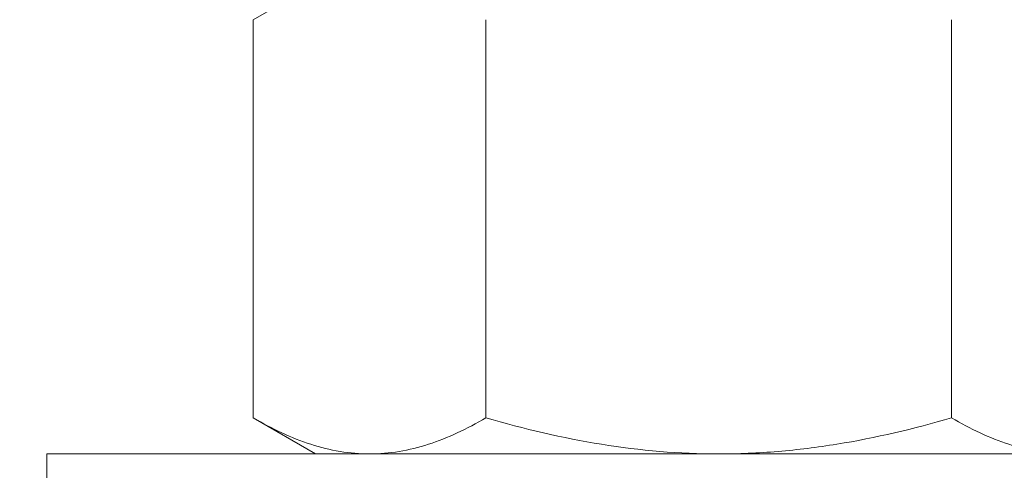
# Model space of a CAD drawing. Extents: x 1 to 260, y -40 to 144.
# Drawn here: x 245 to 246, y -3 to -2 of the extents above; entities that cross this region are included whole.
import ezdxf

# ---------------------------------------------------------------- set-up
doc = ezdxf.new("R2010")
doc.units = 0
doc.header["$MEASUREMENT"] = 0
doc.layers.get('0').update_dxf_attribs({"linetype": 'CONTINUOUS', "lineweight": 15})
doc.layers.get('DEFPOINTS').update_dxf_attribs({"linetype": 'CONTINUOUS', "lineweight": 15})
doc.layers.add('Text', color=7, linetype='CONTINUOUS')
doc.styles.add('ROMAND', font='romand.shx', dxfattribs={"oblique": 15})
doc.dimstyles.new('ROMAND', dxfattribs={"dimscale": 15, "dimtxt": 0.125, "dimasz": 0.125, "dimexe": 0.0625, "dimexo": 0.0625, "dimgap": 0.0625, "dimtad": 0, "dimtih": 1, "dimtoh": 1, "dimdec": 3, "dimzin": 0, "dimdsep": 46, "dimlunit": 4, "dimtxsty": 'ROMAND', "dimcen": 0, "dimadec": 0, "dimazin": 0, "dimtfac": 1, "dimtdec": 3, "dimtofl": 0, "dimtmove": 0, "dimatfit": 3, "dimfxl": 0, "dimtolj": 1, "dimtzin": 0, "dimarcsym": 0})

# ---------------------------------------------------------------- blocks, each defined once
blk = doc.blocks.new('*D3')
at = {"layer": 'DEFPOINTS', "color": 0}
for p in [(245.49674, -0.92962), (251.61514, -0.92962), (249.74184, -3.92961)]:
    blk.add_point(p, dxfattribs=at)
at = {"layer": 'Text', "color": 0, "lineweight": -2}
for p, q in [((251.61514, -0.17962), (251.61514, 0.57038)), ((245.87174, -0.92962), (251.99014, -0.92962)), ((250.11684, -3.92961), (251.99014, -3.92961)), ((251.61514, -4.67961), (251.61514, -5.42961))]:
    blk.add_line(p, q, dxfattribs=at)
at = {"layer": 'Text', "color": 0}
for points in [[(251.49014, -0.17962), (251.74014, -0.17962), (251.61514, -0.92962)], [(251.49014, -4.67961), (251.74014, -4.67961), (251.61514, -3.92961)]]:
    blk.add_solid(points, dxfattribs=at)
at = {"layer": 'Text', "color": 0, "insert": (251.61514, -2.42962), "char_height": 0.75, "attachment_point": 5, "style": 'ROMAND'}
blk.add_mtext('\\A1;3"\\PMAX.', dxfattribs=at)
blk = doc.blocks.new('*D16')
at = {"layer": 'DEFPOINTS', "color": 0}
for p in [(240.71553, -1.1983), (238.68544, -2.76746)]:
    blk.add_point(p, dxfattribs=at)
at = {"layer": 'Text', "color": 0, "lineweight": -2}
for p, q in [((248.16948, 4.56325), (241.30893, -0.73963)), ((248.95519, 4.56325), (248.16948, 4.56325))]:
    blk.add_line(p, q, dxfattribs=at)
at = {"layer": 'Text', "color": 0}
blk.add_solid([(241.23248, -0.64073), (241.38537, -0.83853), (240.71553, -1.1983)], dxfattribs=at)
at = {"layer": 'Text', "color": 0, "insert": (254.98168, 4.56325), "char_height": 0.75, "attachment_point": 5, "style": 'ROMAND'}
blk.add_mtext('\\A1;\\A1;{\\H0.7X;\\S5/16;}"-18x 2\\A1;{\\H0.7X;\\S1/2;}"\\PS.S. CUP POINT\\PSET SCREW w/ (2)\\P\\A1;{\\H0.7X;\\S5/16;}"-18 HEX NUTS', dxfattribs=at)

msp = doc.modelspace()

# ---------------------------------------------------------------- linework, layer by layer
for p, q in [((244.89064, -2.45005), (244.94866, -2.41655)), ((244.89064, -2.45005), (244.89064, -2.82056)), ((245.10715, -2.45005), (245.10715, -2.82056)), ((245.54016, -2.45005), (245.54016, -2.82056)), ((244.94866, -2.85405), (244.89064, -2.82056)), ((244.9989, -2.85405), (244.94866, -2.85405)), ((245.32366, -2.85405), (244.9989, -2.85405)), ((245.32366, -2.85405), (245.64842, -2.85405))]:
    msp.add_line(p, q)
msp.add_lwpolyline([(244.69866, -2.85405), (244.69866, -2.92305), (245.94866, -2.92305), (245.94866, -2.85405)], close=True)
for points, knots in [([(244.9989, -2.85405), (244.98971, -2.85405), (244.98048, -2.85326), (244.96223, -2.8502), (244.95316, -2.84793), (244.92612, -2.83918), (244.90831, -2.83076), (244.89064, -2.82056)], [0, 0, 0, 0, 0.25, 0.25, 0.5, 0.5, 1, 1, 1, 1]), ([(245.10715, -2.82056), (245.08944, -2.83078), (245.0716, -2.83921), (245.03555, -2.85086), (245.01734, -2.85405), (244.9989, -2.85405)], [0, 0, 0, 0, 0.5, 0.5, 1, 1, 1, 1]), ([(245.10715, -2.82056), (245.14239, -2.83073), (245.17844, -2.83925), (245.25069, -2.85091), (245.28704, -2.85405), (245.32366, -2.85405)], [0, 0, 0, 0, 0.5, 0.5, 1, 1, 1, 1]), ([(245.32366, -2.85405), (245.34198, -2.85405), (245.36038, -2.85327), (245.39725, -2.85018), (245.41548, -2.84788), (245.46969, -2.83908), (245.50515, -2.83067), (245.54016, -2.82056)], [0, 0, 0, 0, 0.25, 0.25, 0.5, 0.5, 1, 1, 1, 1]), ([(245.64842, -2.85405), (245.63923, -2.85405), (245.63, -2.85326), (245.61174, -2.8502), (245.60268, -2.84793), (245.57564, -2.83918), (245.55783, -2.83076), (245.54016, -2.82056)], [0, 0, 0, 0, 0.25, 0.25, 0.5, 0.5, 1, 1, 1, 1])]:
    msp.add_open_spline(points, degree=3, knots=knots)

# ---------------------------------------------------------------- dimensions: what is measured, and where the dimension line sits
at = {"layer": 'Text'}
dim = msp.add_diameter_dim_2p(p1=(238.68544, -2.76746), p2=(240.71553, -1.1983), text='\\A1;{\\H0.7X;\\S5/16;}"-18x 2\\A1;{\\H0.7X;\\S1/2;}"\\PS.S. CUP POINT\\PSET SCREW w/ (2)\\P\\A1;{\\H0.7X;\\S5/16;}"-18 HEX NUTS', dimstyle='ROMAND', override={"dimscale": 6}, dxfattribs=at)
dim.commit()
dim.dimension.update_dxf_attribs({"geometry": '*D16', "text_midpoint": (254.98168, 4.56325), "dimtype": 163})
dim = msp.add_linear_dim(base=(251.61514, -0.92962), p1=(249.74184, -3.92961), p2=(245.49674, -0.92962), angle=90, text='3"\\PMAX.', dimstyle='ROMAND', override={"dimscale": 6}, dxfattribs=at)
dim.commit()
dim.dimension.update_dxf_attribs({"geometry": '*D3', "text_midpoint": (251.61514, -2.42962), "dimtype": 160})

doc.saveas('drawing.dxf')
